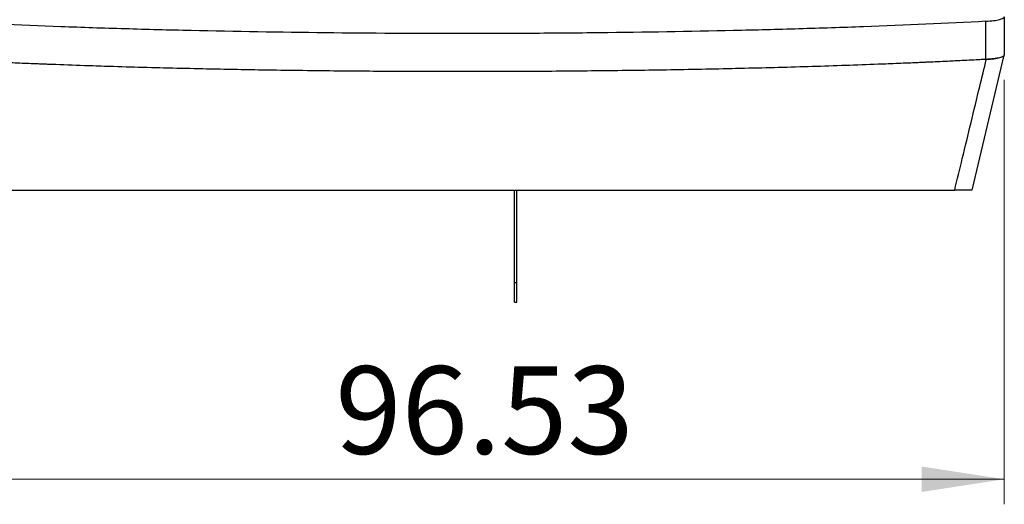
# Model space of a CAD drawing. Units: millimetres. Extents: x 8 to 290, y 6 to 203.
# Drawn here: x 28 to 67, y 37 to 57 of the extents above; entities that cross this region are included whole.
import ezdxf

# ---------------------------------------------------------------- set-up
doc = ezdxf.new("R2010")
doc.units = ezdxf.units.MM
doc.styles.add('SLDTEXTSTYLE0', font='TXT', dxfattribs={"width": 0.75})
doc.dimstyles.new('SLDDIMSTYLE0', dxfattribs={"dimtxt": 3.5, "dimasz": 3.302, "dimexe": 0, "dimexo": 0.0625, "dimgap": 0.875, "dimtad": 1, "dimlfac": 2, "dimrnd": 1e-09, "dimzin": 12, "dimdsep": 46, "dimtxsty": 'SLDTEXTSTYLE0', "dimsah": 1, "dimcen": 0.09, "dimadec": 0, "dimazin": 3, "dimtfac": 1, "dimtofl": 0, "dimtmove": 0, "dimatfit": 3, "dimfxl": 0, "dimfrac": 2, "dimtolj": 1, "dimtzin": 12, "dimarcsym": 0})

# ---------------------------------------------------------------- blocks, each defined once
blk = doc.blocks.new('_D_1')
at = {"color": 7, "linetype": 'Continuous', "lineweight": 0}
for p, q in [((67.088, 54.099), (67.088, 37.162)), ((18.825, 48.7), (18.825, 37.162)), ((18.825, 38.162), (67.088, 38.162))]:
    blk.add_line(p, q, dxfattribs=at)
at = {"color": 7, "linetype": 'Continuous', "lineweight": 18}
for points in [[(18.825, 38.162), (22.127, 37.654), (22.127, 38.67)], [(67.088, 38.162), (63.786, 38.67), (63.786, 37.654)]]:
    blk.add_solid(points, dxfattribs=at)
at = {"color": 7, "linetype": 'Continuous', "lineweight": 18, "insert": (40.362, 42.673), "char_height": 3.5, "attachment_point": 1, "style": 'SLDTEXTSTYLE0'}
blk.add_mtext('96.53', dxfattribs=at)

msp = doc.modelspace()

# ---------------------------------------------------------------- linework, layer by layer
at = {"color": 7, "linetype": 'Continuous', "lineweight": 25}
for p, q in [((66.3498, 54.9198), (66.3498, 56.4409)), ((67.0883, 56.62), (67.0883, 55.0988)), ((65.7978, 49.6965), (67.0868, 55.0939)), ((25.7787, 49.6999), (65.1064, 49.6999)), ((47.5176, 46.0175), (47.5176, 49.6999)), ((47.6176, 46.0175), (47.6176, 49.6999)), ((47.5176, 46.0175), (47.6176, 46.0175)), ((47.5176, 45.2348), (47.5176, 46.0175)), ((47.6176, 45.2348), (47.6176, 46.0175)), ((47.5176, 45.2348), (47.6176, 45.2348))]:
    msp.add_line(p, q, dxfattribs=at)
for points, knots in [([(66.3498, 56.4409), (64.7837, 56.3562), (63.155, 56.2834), (61.0385, 56.2057), (60.6103, 56.1908), (59.7503, 56.1625), (59.3186, 56.1491), (58.0189, 56.111), (57.146, 56.0884), (54.5085, 56.0285), (52.7251, 55.9991), (50.0123, 55.9696), (49.1018, 55.9622), (47.7263, 55.9548), (47.2655, 55.953), (46.344, 55.9505), (45.8842, 55.9499), (43.5906, 55.95), (41.7715, 55.9598), (38.1645, 55.9991), (36.3765, 56.0285), (33.7184, 56.0889), (32.8344, 56.1118), (31.1004, 56.1629), (30.2474, 56.191), (27.7292, 56.2835), (26.105, 56.356), (24.5353, 56.4409)], [0, 0, 0, 0, 0.125, 0.125, 0.15625, 0.15625, 0.1875, 0.1875, 0.25, 0.25, 0.375, 0.375, 0.4375, 0.4375, 0.46875, 0.46875, 0.5, 0.5, 0.625, 0.625, 0.75, 0.75, 0.8125, 0.8125, 0.875, 0.875, 1, 1, 1, 1]), ([(66.3498, 56.4409), (66.4635, 56.447), (66.5658, 56.4558), (66.7029, 56.4726), (66.7461, 56.4789), (66.8246, 56.4925), (66.8602, 56.4998), (66.9561, 56.5232), (67.006, 56.541), (67.0716, 56.5787), (67.0883, 56.5988), (67.0883, 56.62)], [0, 0, 0, 0, 0.25, 0.25, 0.375, 0.375, 0.5, 0.5, 0.75, 0.75, 1, 1, 1, 1]), ([(67.0883, 55.0988), (67.0883, 55.0776), (67.0716, 55.0575), (67.0221, 55.0291), (67.0013, 55.0198), (66.9521, 55.0024), (66.9238, 54.9941), (66.8279, 54.9708), (66.7479, 54.957), (66.5656, 54.9346), (66.4635, 54.9259), (66.3498, 54.9198)], [0, 0, 0, 0, 0.25, 0.25, 0.375, 0.375, 0.5, 0.5, 0.75, 0.75, 1, 1, 1, 1]), ([(66.3692, 54.9208), (66.4838, 54.927), (66.5857, 54.9361), (66.7211, 54.9536), (66.7633, 54.9602), (66.8394, 54.9743), (66.8737, 54.9819), (66.9655, 55.0061), (67.0121, 55.0244), (67.0731, 55.0629), (67.0883, 55.0835), (67.0883, 55.1049)], [0, 0, 0, 0, 0.25, 0.25, 0.375, 0.375, 0.5, 0.5, 0.75, 0.75, 1, 1, 1, 1]), ([(66.3692, 54.9208), (64.9757, 54.8455), (61.841, 54.7025), (56.7331, 54.547), (51.1425, 54.4509), (45.4426, 54.4197), (39.7426, 54.4509), (34.152, 54.547), (29.0442, 54.7025), (25.9095, 54.8455), (24.5159, 54.9208)], [0.01844238, 0.01844238, 0.01844238, 0.01844238, 0.125, 0.25, 0.375, 0.5, 0.625, 0.75, 0.875, 0.98155762, 0.98155762, 0.98155762, 0.98155762]), ([(66.3499, 54.9198), (66.2234, 54.913), (65.9705, 54.8995), (65.5882, 54.8798), (65.2039, 54.8605), (64.8175, 54.8417), (64.4288, 54.8233), (64.038, 54.8055), (63.645, 54.788), (63.2499, 54.771), (62.8525, 54.7545), (62.453, 54.7384), (61.322, 54.6942), (59.4284, 54.629), (56.7188, 54.5557), (53.9484, 54.4992), (51.1369, 54.4593), (48.306, 54.4354), (45.4629, 54.4275), (42.6136, 54.4352), (39.7753, 54.459), (36.9672, 54.4987), (34.2047, 54.5549), (31.4971, 54.6278), (29.4855, 54.6968), (28.1288, 54.7504), (27.395, 54.7811), (26.6685, 54.8133), (25.9496, 54.8472), (25.2375, 54.8825), (24.7694, 54.9073), (24.5353, 54.9198)], [0, 0, 0, 0, 0.0100331, 0.0200613, 0.0300857, 0.0401074, 0.0501277, 0.0601477, 0.0701685, 0.0801914, 0.0902175, 0.1002479, 0.1102838, 0.1750005, 0.2396869, 0.3048891, 0.3700705, 0.4347389, 0.4994001, 0.5644739, 0.6295551, 0.6944055, 0.7592764, 0.8240228, 0.8887996, 0.9073477, 0.9258801, 0.9444041, 0.9629272, 0.9814567, 1, 1, 1, 1]), ([(65.1064, 49.6999), (65.1064, 49.6999), (65.1064, 49.6999), (65.1064, 49.6999), (65.208, 50.1202), (65.3096, 50.5403), (65.4113, 50.9602), (65.5273, 51.4394), (65.6434, 51.9185), (65.7594, 52.3975), (65.8754, 52.8767), (65.9914, 53.3558), (66.1071, 53.8348), (66.1946, 54.1969), (66.282, 54.5589), (66.3692, 54.9208), (66.3692, 54.9208), (66.3692, 54.9208), (66.3692, 54.9208)], [-0.00000006, -0.00000006, -0.00000006, -0.00000006, 0, 0, 0, 0.003047447, 0.003047447, 0.003047447, 0.006525408, 0.006525408, 0.006525408, 0.010004515, 0.010004515, 0.010004515, 0.012633746, 0.012633746, 0.012633746, 0.012633806, 0.012633806, 0.012633806, 0.012633806]), ([(65.7871, 49.6999), (65.7781, 49.6999), (65.7605, 49.6999), (65.5307, 49.6999), (65.2815, 49.6999), (65.1309, 49.6999), (65.1064, 49.6999)], [0, 0, 0, 0, 0.3382458, 0.6645341, 0.9455813, 1, 1, 1, 1])]:
    msp.add_open_spline(points, degree=3, knots=knots, dxfattribs=at)

# ---------------------------------------------------------------- dimensions: what is measured, and where the dimension line sits
at = {"color": 7, "linetype": 'Continuous', "lineweight": 18}
dim = msp.add_linear_dim(base=(67.0883, 38.1615), p1=(18.8251, 49.6999), p2=(67.0883, 55.0988), dimstyle='SLDDIMSTYLE0', dxfattribs=at)
dim.commit()
dim.dimension.update_dxf_attribs({"geometry": '_D_1', "text_midpoint": (46.1795, 38.1615), "dimtype": 160})

doc.saveas('drawing.dxf')
